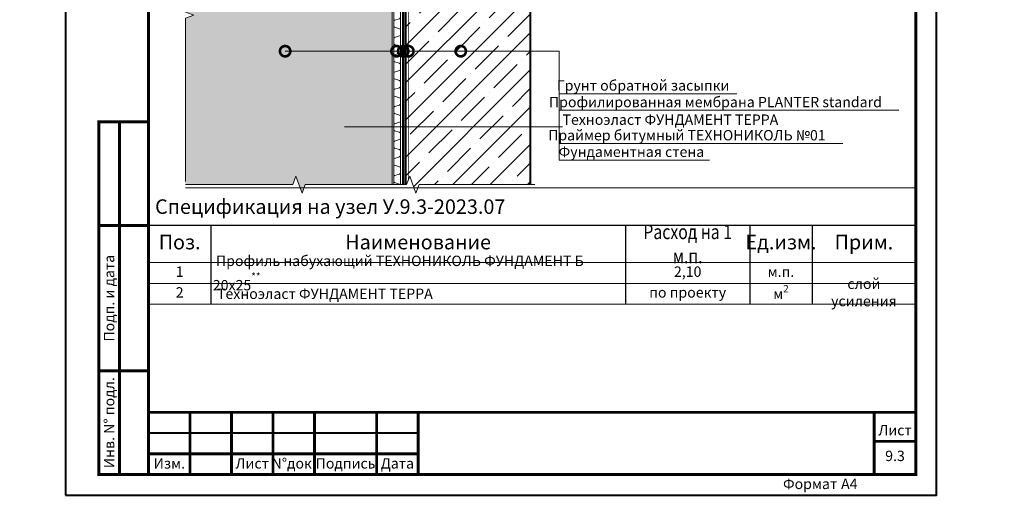
# Model space of a CAD drawing. Units: millimetres. Extents: x -91688 to 73767, y -33741 to -196.
# Drawn here: x 33590 to 35964, y -31700 to -30554 of the extents above; entities that cross this region are included whole.
import ezdxf
from ezdxf import colors
from ezdxf.entities.mleader import LeaderData, LeaderLine
from ezdxf.enums import TextEntityAlignment as Align
from ezdxf.math import Vec2, Vec3

# ---------------------------------------------------------------- set-up
doc = ezdxf.new("R2010")
doc.units = ezdxf.units.MM
doc.linetypes.add('Штриховая', pattern=[6, 2, -2, 2])
doc.linetypes.add('штриховая 50', pattern=[1, 0.5, -0.5])
doc.layers.get('0').update_dxf_attribs({"lineweight": 30})
doc.layers.get('DEFPOINTS').update_dxf_attribs({"color": 251, "lineweight": 0})
for name, color, linetype, lineweight in [('FP-XX-МАРКИ ПОМЕЩЕНИЙ', 250, 'Continuous', 25), ('TN-БЕТОН', 251, 'Continuous', 40), ('TN-ГИДРОИЗОЛЯЦИЯ БИТУМАЯ нижняя', 173, 'Continuous', 15), ('TN-ГРУНТОВКА', 6, 'Continuous', 15), ('TN-ПЛАНТЕР', 34, 'Continuous', 15)]:
    doc.layers.add(name, color=color, linetype=linetype, lineweight=lineweight)
for name, color, linetype, lineweight, true_color in [('TN-АННОТАЦИИ', 7, 'Continuous', 20, 0x000000), ('TN-АННОТАЦИИ @ 10', 7, 'Continuous', 20, 0x000000), ('TN-ТАБЛИЦЫ', 7, 'Continuous', 40, 0x000000)]:
    doc.layers.add(name, color=color, linetype=linetype, lineweight=lineweight, true_color=true_color)
doc.styles.add('TN-Текст', font='isocpeur.ttf')

# ---------------------------------------------------------------- blocks, each defined once
blk = doc.blocks.new('_DotSmall')
at = {"color": 0, "linetype": 'ByBlock', "const_width": 0.5}
blk.add_lwpolyline([(-0.0625, 0, 1), (0.0625, 0, 1)], format="xyb", close=True, dxfattribs=at)
blk = doc.blocks.new('*U506')
at = {"lineweight": 0}
blk.add_wipeout([(521.6245309608228, -1837.133054813974), (-3734.4548179712374, -1837.133054814145), (-3809.4548179711956, -1631.0722483548598), (-3959.4548179711937, -2043.1938612710946), (-4034.4548179711937, -1837.133054814145), (-7618.994170432386, -1837.1330548153273), (-7693.994170432388, -1631.072248356042), (-7843.994170432348, -2043.193861272277), (-7918.994170432388, -1837.1330548153273), (-11774.991086240258, -1837.1330548141814), (-11774.99108623968, -5.4569682106375694e-11), (-7918.994170432771, -3.2741809263825417e-11), (-7843.994170432405, -206.06080645807015), (-7693.994170432348, 206.06080645808288), (-7618.9941704327375, -3.2741809263825417e-11), (-4034.454817971239, -1.4551915228366852e-11), (-3959.4548179711755, -206.0608064570588), (-3809.4548179712383, 206.06080645926704), (-3734.454817971195, -1.4551915228366852e-11), (521.6245309608228, 7.275957614183426e-12)], dxfattribs=at).dxf.layer = 'FP-XX-МАРКИ ПОМЕЩЕНИЙ'
at = {"linetype": 'Continuous'}
blk.add_lwpolyline([(-11853.44898840358, -5.602411226481531e-11), (-7918.994170432774, -3.734940434697412e-11), (-7918.99417043235, -1.201502622616322e-09), (-7843.994170432365, -206.0608064580729), (-7693.994170432348, 206.0608064580801), (-7618.994170432348, -1.201506055329558e-09), (-7618.994170432772, -3.735283706020959e-11), (-4034.454817971239, -1.867356368009602e-11), (-3959.454817971219, -206.0608064570629), (-3809.454817971239, 206.0608064592629), (-3734.454817971239, -1.867699639333187e-11), (200.0000000000001, -2.288475490443975e-15)], dxfattribs=at)
blk = doc.blocks.new('*U9')
blk.add_lwpolyline([(0, 0), (210, 0), (210, 297), (0, 297)], close=True)
at = {"const_width": 0.7}
for points in [[(20, 5), (205, 5), (205, 292), (19.99999999999997, 292)], [(8, 5), (20, 5), (20, 90), (8, 90)], [(20, 20), (19.99999999999989, 5.000000000000028), (204.9999999999999, 5), (205, 19.99999999999997)]]:
    blk.add_lwpolyline(points, close=True, dxfattribs=at)
for points in [[(13, 5), (13, 90)], [(20, 65), (8, 65)], [(20, 30), (8, 30)], [(30, 20), (30, 5)], [(40, 20), (40, 5.000000000000028)], [(50, 20), (50, 5)], [(60, 20), (60, 5.000000000000028)], [(75, 19.99999999999997), (75, 5.000000000000028)], [(85, 19.99999999999997), (85, 5.000000000000028)], [(195, 19.99999999999997), (195, 5.000000000000028)], [(195, 12.99999999999997), (205, 12.99999999999997)], [(85, 10), (20, 10)]]:
    blk.add_lwpolyline(points, dxfattribs=at)
blk.add_lwpolyline([(85, 15), (20, 15)])
at = {"color": 0, "style": 'TN-Текст'}
for s, p in [('Подп. и дата', (10.5, 47.5)), ('Инв. N%%D подл.', (10.5, 17.5))]:
    blk.add_text(s, height=2.5, rotation=90, dxfattribs=at).set_placement(p, align=Align.MIDDLE_CENTER)
for s, p in [('Лист', (200, 13.66666666666663)), ('Изм.', (25, 5.666666666666657)), ('Лист', (45, 5.666666666666657)), ('N%%Dдок.', (55, 5.666666666666657)), ('Подпись', (67.5, 5.666666666666657)), ('Дата', (80, 5.666666666666657))]:
    blk.add_text(s, height=2.5, dxfattribs=at).set_placement(p, align=Align.BOTTOM_CENTER)
blk.add_text('Формат', height=2.5, dxfattribs=at).set_placement((173, 1.5))
at = {"color": 0, "style": 'TN-Текст', "flags": 8}
for tag, p, height in [('ФОРМА6_001', (131.775, 11.275), 3.5), ('ФОРМАТ', (187, 1.5), 2.5)]:
    blk.add_attdef(tag, p, '', height=height, dxfattribs=at)
blk.add_attdef('ЛИСТ__', text='', height=2.5, dxfattribs=at).set_placement((200, 9.499999999999954), align=Align.MIDDLE_CENTER)
blk = doc.blocks.new('*U505')
at = {"lineweight": 0}
blk.add_wipeout([(-847.4672673121786, -755.929368435777), (-847.4672673123441, 2592.754756289808), (-641.4064608530589, 2667.7547562897653), (-1053.5280737692956, 2817.7547562897657), (-847.4672673123441, 2892.754756289764), (-847.4672673135174, 5335.559795725164), (-641.4064608542376, 5410.559795725165), (-1053.5280737704725, 5560.559795725126), (-847.4672673135174, 5635.559795725165), (-847.4672673123732, 9023.616066733626), (-4.18367562815547e-11, 9023.616066733044), (-2.546585164964199e-11, 5635.5597957255495), (-206.06080645806287, 5560.559795725182), (206.06080645809197, 5410.559795725126), (-2.546585164964199e-11, 5335.559795725513), (-1.2732925824820995e-11, 2892.754756289808), (-206.0608064570588, 2817.7547562897457), (206.06080645926886, 2667.754756289807), (-1.2732925824820995e-11, 2592.754756289764), (3.637978807091713e-12, -755.9293684357782)], dxfattribs=at).dxf.layer = 'FP-XX-МАРКИ ПОМЕЩЕНИЙ'
at = {"linetype": 'Continuous'}
blk.add_lwpolyline([(-3.578571465797811e-11, 8428.314552014923), (-2.384020155219955e-11, 5635.559795725545), (-1.187993419821548e-09, 5635.559795725121), (-206.0608064580594, 5560.559795725138), (206.0608064580935, 5410.559795725123), (-1.188130079297739e-09, 5335.559795725121), (-2.397686102839004e-11, 5335.559795725545), (-1.187153823761779e-11, 2892.754756289805), (-206.0608064570561, 2817.754756289786), (206.0608064592697, 2667.754756289805), (-1.200819771380866e-11, 2592.754756289805), (-6.26846080300525e-14, -200)], dxfattribs=at)
blk = doc.blocks.new('*T507')
at = {"layer": 'DEFPOINTS', "color": 8, "linetype": 'ByBlock', "lineweight": 0, "transparency": 16777216}
for p, q in [((0, 0), (1850, 0)), ((0, 0), (0, -89.99999999998181)), ((1850, 0), (1850, -89.99999999998181))]:
    blk.add_line(p, q, dxfattribs=at)
at = {"layer": 'TN-ТАБЛИЦЫ', "color": 0, "lineweight": 30, "transparency": 16777216}
for p, q in [((0, -89.99999999998181), (1850, -89.99999999998181)), ((0, -89.99999999998181), (0, -279.9999999999818)), ((150, -89.99999999998181), (150, -279.9999999999818)), ((1150, -89.99999999998181), (1150, -279.9999999999818)), ((1450, -89.99999999998181), (1450, -279.9999999999818)), ((1600, -89.99999999998181), (1600, -279.9999999999818)), ((1850, -89.99999999998181), (1850, -279.9999999999818))]:
    blk.add_line(p, q, dxfattribs=at)
at = {"layer": 'TN-ТАБЛИЦЫ', "color": 0, "linetype": 'ByBlock', "lineweight": 20, "transparency": 16777216}
for p, q in [((0, -179.9999999999818), (1850, -179.9999999999818)), ((0, -229.9999999999818), (1850, -229.9999999999818)), ((0, -279.9999999999818), (1850, -279.9999999999818))]:
    blk.add_line(p, q, dxfattribs=at)
at = {"layer": 'TN-ТАБЛИЦЫ', "color": 7, "lineweight": 13, "transparency": 16777216, "style": 'TN-Текст'}
for s, insert, char_height, width, attachment_point in [('{\\fISOCPEUR|b1|i0|c204|p34; Спецификация на узел \\C1;У.9.3-2023.07}', (5, -44.99999999998909), 35, 1840, 4), ('{\\W0.8;Расход на 1 м.п.}', (1300, -134.9999999999818), 35, 290, 5), ('Поз.', (75, -134.9999999999818), 35, 140, 5), ('Наименование', (650, -134.9999999999818), 35, 990, 5), ('Ед.изм.', (1525, -134.9999999999818), 35, 140, 5), ('Прим.', (1725, -134.9999999999818), 35, 240, 5), (' {\\A1;\\C256;Профиль набухающий ТЕХНОНИКОЛЬ ФУНДАМЕНТ Б }20х25{\\A1;\\H0.7x;\\C256;\\S**^ ;}', (155, -204.9999999999818), 25, 990, 4), ('1', (75, -204.9999999999818), 25, 140, 5), ('2,10', (1300, -204.9999999999818), 25, 290, 5), ('м.п.', (1525, -204.9999999999818), 25, 140, 5), ('\\A1;м{\\H0.7x;\\S2^ ;}', (1525, -254.9999999999818), 25, 140, 5), ('слой усиления', (1725, -254.9999999999818), 25, 240, 5), ('2', (75, -254.9999999999818), 25, 140, 5), ('\\A1;{\\C256;Техноэласт ФУНДАМЕНТ ТЕРРА}', (165, -254.9999999999818), 25, 970, 4), ('по проекту', (1300, -254.9999999999818), 25, 290, 5)]:
    blk.add_mtext(s, dxfattribs=dict(at, insert=insert, char_height=char_height, width=width, attachment_point=attachment_point))

msp = doc.modelspace()

# ---------------------------------------------------------------- hatches: boundary and pattern name
at = {"lineweight": 9, "transparency": 33554687}
h = msp.add_hatch(dxfattribs=at)
h.set_pattern_fill('AR-SAND', color=256, scale=0.5)
h.set_pattern_definition([(37.50000000000001, (-304.273606697534, -13462.6513554868), (-0.8000156479920228, 24.47066186646712), [0, -19.304, 0, -21.59, 0, -20.6375]), (7.499999999999999, (-304.273606697534, -13462.6513554868), (22.47616415690013, 35.84125502841771), [0, -10.414, 0, -17.399, 0, -6.6675]), (327.5, (-319.8946066975332, -13462.6513554868), (39.5496185120729, 0.0718592339272881), [0, -6.35, 0, -22.86, 0, -29.845]), (317.5, (-319.8946066975332, -13462.6513554868), (38.17782262361486, 11.14646616286081), [0, -3.175, 0, -14.986, 0, -17.145])])
h.paths.add_polyline_path([(33951.20478505603, -29965.48460763645), (34460.89646601584, -29965.48460763644), (34460.89650546209, -30267.04374512177), (34469.89650546209, -30276.04374512177), (34469.89650546078, -30311.89382073283), (34487.8965054634, -30329.89382073544), (34487.8965054634, -30986.22377275517), (33951.20486550922, -30986.10033600452)])
at = {"layer": 'TN-БЕТОН', "lineweight": 9}
h = msp.add_hatch(dxfattribs=at)
h.set_pattern_fill('ANSI35', color=256, scale=10)
h.set_pattern_definition([(45, (16536.86358983835, -6751.763825198668), (-44.90128060534577, 44.90128060534577), []), (45, (16581.76488983835, -6751.763825198668), (-44.90128060534577, 44.90128060534577), [79.375, -15.875, 0, -15.875])])
h.paths.add_polyline_path([(34520.89650546345, -30980.16565219288), (34520.8965054634, -30145.04396960156), (35420.89650546206, -30145.04396960157), (35420.89650546206, -30445.04396960157), (34820.89650546345, -30445.04396960157), (34820.89650546349, -30980.16565219288)])

# ---------------------------------------------------------------- linework, layer by layer
at = {"color": 34, "lineweight": 15}
for points in [[(34491.8965054634, -30951.31238075205), (34491.8965054634, -30328.23696648595), (34473.89650546078, -30310.23696648333), (34473.89650546078, -30274.38689087097), (34464.8965054634, -30265.38689087358), (34464.8965054634, -29851.49966397371), (34484.89650546329, -29851.49966397371)], [(34507.8965054634, -30951.31238075205), (34507.8965054634, -30321.60954948797), (34489.89650546078, -30303.60954948536), (34489.89650546078, -30267.759473873), (34480.8965054634, -30258.75947387562), (34480.8965054634, -29867.49966397371), (34484.89650546329, -29867.49966397371)]]:
    msp.add_lwpolyline(points, dxfattribs=at)
at = {"lineweight": 15}
msp.add_lwpolyline([(33951.20478505603, -29965.48460763645), (34460.89646601584, -29965.48460763644), (34460.89650546209, -30267.04374512177), (34469.89650546209, -30276.04374512177), (34469.89650546078, -30311.89382073283), (34487.8965054634, -30329.89382073544), (34487.8965054634, -30986.22377275517), (33951.20486550922, -30986.10033600452)], close=True, dxfattribs=at)
at = {"layer": 'TN-БЕТОН'}
msp.add_lwpolyline([(34520.89650546345, -30980.16565219288), (34520.8965054634, -30145.04396960156), (35420.89650546206, -30145.04396960157), (35420.89650546206, -30445.04396960157), (34820.89650546345, -30445.04396960157), (34820.89650546349, -30980.16565219288)], close=True, dxfattribs=at)
at = {"layer": 'TN-ГИДРОИЗОЛЯЦИЯ БИТУМАЯ нижняя', "linetype": 'штриховая 50', "ltscale": 10, "const_width": 4.999999999999999}
msp.add_lwpolyline([(34721.97458633248, -30001.5439696016), (34673.68638129612, -30001.5439696016), (34664.68638129611, -29992.5439696016), (34555.47619524671, -29992.5439696016), (34496.3965054634, -30051.6236593849), (34496.3965054634, -30252.1944399581), (34505.3965054634, -30261.1944399581), (34505.3965054634, -30309.91716133255), (34514.3965054634, -30318.91716133255), (34514.3965054634, -30977.13712646348)], dxfattribs=at)
at = {"layer": 'TN-ГРУНТОВКА', "linetype": 'Штриховая', "ltscale": 0.5, "const_width": 2}
msp.add_lwpolyline([(34526.8965054634, -30995.10033600382), (34526.8965054634, -30145.04396960156)], dxfattribs=at)
at = {"layer": 'TN-ПЛАНТЕР', "ltscale": 100}
for points in [[(34491.8965054634, -30563.50114646786), (34491.8965054634, -30556.69159550928, -0.3312061653634804), (34493.0367488465, -30555.15907345293), (34505.61601869721, -30551.38529249772, 0.3312061653634807), (34507.8965054634, -30548.320248385), (34507.8965054634, -30537.08204455071, 0.3312061653634807), (34505.61601869721, -30534.017000438), (34493.0367488465, -30530.24321948279, -0.331206165363481), (34491.8965054634, -30528.71069742644), (34491.8965054634, -30521.90114646786)], [(34491.8965054634, -30605.10114646786), (34491.8965054634, -30598.29159550928, -0.3312061653634804), (34493.0367488465, -30596.75907345293), (34505.61601869721, -30592.98529249772, 0.3312061653634807), (34507.8965054634, -30589.920248385), (34507.8965054634, -30578.68204455071, 0.3312061653634807), (34505.61601869721, -30575.617000438), (34493.0367488465, -30571.84321948279, -0.331206165363481), (34491.8965054634, -30570.31069742644), (34491.8965054634, -30563.50114646786)], [(34491.8965054634, -30646.70114646786), (34491.8965054634, -30639.89159550928, -0.3312061653634804), (34493.0367488465, -30638.35907345293), (34505.61601869721, -30634.58529249772, 0.3312061653634807), (34507.8965054634, -30631.520248385), (34507.8965054634, -30620.28204455071, 0.3312061653634807), (34505.61601869721, -30617.217000438), (34493.0367488465, -30613.44321948279, -0.331206165363481), (34491.8965054634, -30611.91069742644), (34491.8965054634, -30605.10114646786)], [(34491.8965054634, -30688.30114646786), (34491.8965054634, -30681.49159550928, -0.3312061653634804), (34493.0367488465, -30679.95907345293), (34505.61601869721, -30676.18529249771, 0.3312061653634807), (34507.8965054634, -30673.120248385), (34507.8965054634, -30661.88204455071, 0.3312061653634807), (34505.61601869721, -30658.81700043799), (34493.0367488465, -30655.04321948279, -0.331206165363481), (34491.8965054634, -30653.51069742643), (34491.8965054634, -30646.70114646786)], [(34491.8965054634, -30729.90114646786), (34491.8965054634, -30723.09159550928, -0.3312061653634804), (34493.0367488465, -30721.55907345293), (34505.61601869721, -30717.78529249771, 0.3312061653634807), (34507.8965054634, -30714.720248385), (34507.8965054634, -30703.48204455071, 0.3312061653634807), (34505.61601869721, -30700.41700043799), (34493.0367488465, -30696.64321948279, -0.331206165363481), (34491.8965054634, -30695.11069742643), (34491.8965054634, -30688.30114646786)], [(34491.8965054634, -30771.50114646785), (34491.8965054634, -30764.69159550928, -0.3312061653634804), (34493.0367488465, -30763.15907345292), (34505.61601869721, -30759.38529249771, 0.3312061653634807), (34507.8965054634, -30756.320248385), (34507.8965054634, -30745.08204455071, 0.3312061653634807), (34505.61601869721, -30742.01700043799), (34493.0367488465, -30738.24321948279, -0.331206165363481), (34491.8965054634, -30736.71069742643), (34491.8965054634, -30729.90114646786)], [(34491.8965054634, -30813.10114646785), (34491.8965054634, -30806.29159550928, -0.3312061653634804), (34493.0367488465, -30804.75907345292), (34505.61601869721, -30800.98529249771, 0.3312061653634807), (34507.8965054634, -30797.92024838499), (34507.8965054634, -30786.6820445507, 0.3312061653634807), (34505.61601869721, -30783.61700043799), (34493.0367488465, -30779.84321948278, -0.331206165363481), (34491.8965054634, -30778.31069742643), (34491.8965054634, -30771.50114646785)], [(34491.8965054634, -30854.70114646785), (34491.8965054634, -30847.89159550927, -0.3312061653634804), (34493.0367488465, -30846.35907345292), (34505.61601869721, -30842.58529249771, 0.3312061653634807), (34507.8965054634, -30839.52024838499), (34507.8965054634, -30828.2820445507, 0.3312061653634807), (34505.61601869721, -30825.21700043799), (34493.0367488465, -30821.44321948278, -0.331206165363481), (34491.8965054634, -30819.91069742643), (34491.8965054634, -30813.10114646785)], [(34491.8965054634, -30896.30114646785), (34491.8965054634, -30889.49159550927, -0.3312061653634804), (34493.0367488465, -30887.95907345292), (34505.61601869721, -30884.18529249771, 0.3312061653634807), (34507.8965054634, -30881.12024838499), (34507.8965054634, -30869.8820445507, 0.3312061653634807), (34505.61601869721, -30866.81700043799), (34493.0367488465, -30863.04321948278, -0.331206165363481), (34491.8965054634, -30861.51069742643), (34491.8965054634, -30854.70114646785)], [(34491.8965054634, -30979.50114646785), (34491.8965054634, -30972.69159550927, -0.3312061653634804), (34493.0367488465, -30971.15907345292), (34505.61601869721, -30967.3852924977, 0.3312061653634807), (34507.8965054634, -30964.32024838499), (34507.8965054634, -30953.0820445507, 0.3312061653634807), (34505.61601869721, -30950.01700043798), (34493.0367488465, -30946.24321948278, -0.331206165363481), (34491.8965054634, -30944.71069742642), (34491.8965054634, -30937.90114646785)]]:
    msp.add_lwpolyline(points, format="xyb", dxfattribs=at)

# ---------------------------------------------------------------- leaders
at = {"layer": 'TN-АННОТАЦИИ @ 10'}
ml = msp.add_multileader_mtext('Standard', dxfattribs=at)
ml.set_content('Грунт обратной засыпки', color=256, style='TN-Текст')
ml.set_leader_properties(color=256, linetype='ByLayer', lineweight=-1)
ml.set_arrow_properties(name='DOTSMALL')
ml.build(insert=Vec2(0, 0))
ml.multileader.update_dxf_attribs({"text_left_attachment_type": 6, "text_right_attachment_type": 6, "dogleg_length": 100, "arrow_head_size": 50, "scale": 10})
ctx = ml.context
ctx.base_point, ctx.scale, ctx.char_height, ctx.arrow_head_size, ctx.landing_gap_size, ctx.plane_origin = Vec3(34898.5548249494, -30732.19628601284), 10, 25, 50, 0, Vec3(32846.65444281291, -31856.04311783148)
ctx.left_attachment, ctx.right_attachment, ctx.text_align_type = 6, 6, 1
notes = []
notes.append((ctx, [(1, (1, 1, 0), (34890.37550585494, -30732.19628601284), (1, 0), 8.179319094457314, [(0, [(34229.69432307019, -30629.66292173202), (34890.37550438091, -30629.66292173201)], 0, [])])]))
ctx.mtext.insert, ctx.mtext.alignment, ctx.mtext.line_spacing_style, ctx.mtext.flow_direction = Vec3(35092.9298249494, -30699.69628601284), 2, 2, 5
ml = msp.add_multileader_mtext('Standard', dxfattribs=at)
ml.set_content('Техноэласт ФУНДАМЕНТ ТЕРРА', color=256, style='TN-Текст')
ml.set_leader_properties(color=256, linetype='ByLayer', lineweight=-1)
ml.set_arrow_properties(name='DOTSMALL')
ml.build(insert=Vec2(0, 0))
ml.multileader.update_dxf_attribs({"text_left_attachment_type": 6, "text_right_attachment_type": 6, "dogleg_length": 100, "arrow_head_size": 50, "scale": 10})
ctx = ml.context
ctx.base_point, ctx.scale, ctx.char_height, ctx.arrow_head_size, ctx.landing_gap_size, ctx.plane_origin = Vec3(34898.5548249494, -30812.19628601284), 10, 25, 50, 0, Vec3(32846.65444281291, -31976.04311783148)
ctx.left_attachment, ctx.right_attachment = 6, 6
notes.append((ctx, [(1, (1, 1, 0), (34890.37550585494, -30812.19628601284), (1, 0), 8.179319094457314, [(0, [(34514.3965054634, -30629.66292173202), (34890.37550438091, -30629.66292172913)], 0, [])])]))
ctx.mtext.insert, ctx.mtext.line_spacing_style, ctx.mtext.flow_direction = Vec3(34898.5548249494, -30782.19628601284), 2, 5
ml = msp.add_multileader_mtext('Standard', dxfattribs=at)
ml.set_content('\\A1;Профилированная мембрана PLANTER {\\A0;\\C7;standard}', color=256, style='TN-Текст')
ml.set_leader_properties(color=256, linetype='ByLayer', lineweight=-1)
ml.set_arrow_properties(name='DOTSMALL')
ml.build(insert=Vec2(0, 0))
ml.multileader.update_dxf_attribs({"text_left_attachment_type": 6, "text_right_attachment_type": 6, "dogleg_length": 100, "arrow_head_size": 50, "scale": 10})
ctx = ml.context
ctx.base_point, ctx.scale, ctx.char_height, ctx.arrow_head_size, ctx.landing_gap_size, ctx.plane_origin = Vec3(34898.5548249494, -30772.19628601284), 10, 25, 50, 0, Vec3(32846.65444281291, -31896.04311783148)
ctx.left_attachment, ctx.right_attachment, ctx.text_align_type = 6, 6, 1
notes.append((ctx, [(1, (1, 1, 0), (34890.37550585494, -30772.19628601284), (1, 0), 8.179319094457314, [(0, [(34498.36095527402, -30629.66292172914), (34890.37550438091, -30629.66292172913)], 0, [])])]))
ctx.mtext.insert, ctx.mtext.alignment, ctx.mtext.line_spacing_style, ctx.mtext.flow_direction = Vec3(35267.3048249494, -30739.69628601284), 2, 2, 5
for ctx, leaders in notes:
    for number, flags, end, landing, length, lines in leaders:
        leader = LeaderData()
        leader.index, (leader.has_last_leader_line, leader.has_dogleg_vector, leader.attachment_direction) = number, flags
        leader.last_leader_point, leader.dogleg_vector, leader.dogleg_length = Vec3(end), Vec3(landing), length
        for number, points, colour, breaks in lines:
            line = LeaderLine()
            line.index, line.vertices, line.color, line.breaks = number, Vec3.list(points), colors.encode_raw_color(colour), breaks
            leader.lines.append(line)
        ctx.leaders.append(leader)

# ---------------------------------------------------------------- next in the draw order: block references
at = {"layer": 'TN-АННОТАЦИИ', "xscale": -0.1, "yscale": 0.1, "zscale": 0.1, "rotation": 270}
msp.add_blockref('*U505', (33989.06505026198, -30951.31238075204), dxfattribs=at)

# ---------------------------------------------------------------- next in the draw order: linework, layer by layer
at = {"layer": 'TN-ПЛАНТЕР', "ltscale": 100}
msp.add_lwpolyline([(34491.8965054634, -30937.90114646785), (34491.8965054634, -30931.09159550927, -0.3312061653634804), (34493.0367488465, -30929.55907345292), (34505.61601869721, -30925.78529249771, 0.3312061653634807), (34507.8965054634, -30922.72024838499), (34507.8965054634, -30911.4820445507, 0.3312061653634807), (34505.61601869721, -30908.41700043798), (34493.0367488465, -30904.64321948278, -0.331206165363481), (34491.8965054634, -30903.11069742643), (34491.8965054634, -30896.30114646785)], format="xyb", dxfattribs=at)

# ---------------------------------------------------------------- next in the draw order: block references
msp.add_blockref('*T507', (33900.35174478056, -30959.29552198601))

# ---------------------------------------------------------------- next in the draw order: leaders
at = {"layer": 'TN-АННОТАЦИИ @ 10'}
ml = msp.add_multileader_mtext('Standard', dxfattribs=at)
ml.set_content('\\A1;Праймер битумный ТЕХНОНИКОЛЬ №01', color=256, style='TN-Текст')
ml.set_leader_properties(color=256, linetype='ByLayer', lineweight=-1)
ml.set_arrow_properties(name='DOTSMALL')
ml.build(insert=Vec2(0, 0))
ml.multileader.update_dxf_attribs({"text_left_attachment_type": 6, "text_right_attachment_type": 6, "dogleg_length": 100, "arrow_head_size": 50, "scale": 10})
ctx = ml.context
ctx.base_point, ctx.scale, ctx.char_height, ctx.arrow_head_size, ctx.landing_gap_size, ctx.plane_origin = Vec3(34898.5548249494, -30852.19628601284), 10, 25, 50, 0, Vec3(32846.65444281291, -32016.04311783148)
ctx.left_attachment, ctx.right_attachment, ctx.text_align_type = 6, 6, 1
notes = []
notes.append((ctx, [(1, (1, 1, 0), (34890.37550585494, -30852.19628601284), (1, 0), 8.179319094457314, [(0, [(34526.8965054634, -30629.66292173202), (34890.37550438091, -30629.66292172913)], 0, [])])]))
ctx.mtext.insert, ctx.mtext.alignment, ctx.mtext.line_spacing_style, ctx.mtext.flow_direction = Vec3(35198.5548249494, -30819.69628601284), 2, 2, 5
ml = msp.add_multileader_mtext('Standard', dxfattribs=at)
ml.set_content('Фундаментная стена', color=256, style='TN-Текст')
ml.set_leader_properties(color=256, linetype='ByLayer', lineweight=-1)
ml.set_arrow_properties(name='DOTSMALL')
ml.build(insert=Vec2(0, 0))
ml.multileader.update_dxf_attribs({"text_left_attachment_type": 6, "text_right_attachment_type": 6, "dogleg_length": 100, "arrow_head_size": 50, "scale": 10})
ctx = ml.context
ctx.base_point, ctx.scale, ctx.char_height, ctx.arrow_head_size, ctx.landing_gap_size, ctx.plane_origin = Vec3(34898.55482520838, -30892.19628601284), 10, 25, 50, 0, Vec3(32846.65444307189, -32016.04311783148)
ctx.left_attachment, ctx.right_attachment, ctx.text_align_type = 6, 6, 1
notes.append((ctx, [(1, (1, 1, 0), (34890.37550611392, -30892.19628601284), (1, 0), 8.179319094457314, [(0, [(34653.16858340199, -30629.66292172915), (34890.37550611392, -30629.66292172913)], 0, [])])]))
ctx.mtext.insert, ctx.mtext.alignment, ctx.mtext.line_spacing_style, ctx.mtext.flow_direction = Vec3(35064.80482520838, -30859.69628601284), 2, 2, 5
for ctx, leaders in notes:
    for number, flags, end, landing, length, lines in leaders:
        leader = LeaderData()
        leader.index, (leader.has_last_leader_line, leader.has_dogleg_vector, leader.attachment_direction) = number, flags
        leader.last_leader_point, leader.dogleg_vector, leader.dogleg_length = Vec3(end), Vec3(landing), length
        for number, points, colour, breaks in lines:
            line = LeaderLine()
            line.index, line.vertices, line.color, line.breaks = number, Vec3.list(points), colors.encode_raw_color(colour), breaks
            leader.lines.append(line)
        ctx.leaders.append(leader)

# ---------------------------------------------------------------- next in the draw order: block references
at = {"layer": 'TN-АННОТАЦИИ', "xscale": 0.1, "yscale": 0.1, "zscale": 0.1, "rotation": 270}
msp.add_blockref('*U506', (33989.06505026198, -30923.78630520858), dxfattribs=at)

# ---------------------------------------------------------------- next in the draw order: block references
at = {"layer": 'TN-ТАБЛИЦЫ', "color": 7}
ref = msp.add_blockref('*U9', (33700.35174478056, -31700.00003069347), dxfattribs=dict(at, xscale=10, yscale=10, zscale=10))
ref.add_attrib('ФОРМАТ', 'А4', (35570.35174478056, -31685.00003069347), dxfattribs={"layer": '0', "color": 0, "height": 25, "style": 'TN-Текст'})
ref.add_attrib('ЛИСТ__', '9.3', dxfattribs={"layer": '0', "color": 0, "height": 25, "style": 'TN-Текст'}).set_placement((35700.35174478056, -31605.00003069347), align=Align.MIDDLE_CENTER)

# ---------------------------------------------------------------- next in the draw order: leaders
at = {"layer": 'TN-АННОТАЦИИ @ 10'}
ml = msp.add_multileader_mtext('Standard', dxfattribs=at)
ml.set_content('Техноэласт ФУНДАМЕНТ (2 слоя)', color=256, style='TN-Текст')
ml.set_leader_properties(color=256, linetype='ByLayer', lineweight=-1)
ml.set_arrow_properties(name='DOTSMALL')
ml.build(insert=Vec2(0, 0))
ml.multileader.update_dxf_attribs({"text_left_attachment_type": 6, "text_right_attachment_type": 6, "dogleg_length": 100, "arrow_head_size": 50, "scale": 10})
ctx = ml.context
ctx.base_point, ctx.scale, ctx.char_height, ctx.arrow_head_size, ctx.landing_gap_size, ctx.plane_origin = Vec3(30268.70931013747, -30822.50734445608), 10, 25, 50, 0, Vec3(28278.57165646835, -31986.35417627473)
ctx.left_attachment, ctx.right_attachment = 6, 6
notes = []
notes.append((ctx, [(1, (1, 1, 0), (30260.52999104301, -30822.50734445608), (1, 0), 8.179319094457314, [(0, [(29923.89071151739, -30639.97398017244), (30260.52999130199, -30639.97398017238)], 0, [])])]))
ctx.mtext.insert, ctx.mtext.width, ctx.mtext.line_spacing_style, ctx.mtext.flow_direction = Vec3(30268.70931013747, -30792.50734445608), 745.1004527428595, 2, 5
for ctx, leaders in notes:
    for number, flags, end, landing, length, lines in leaders:
        leader = LeaderData()
        leader.index, (leader.has_last_leader_line, leader.has_dogleg_vector, leader.attachment_direction) = number, flags
        leader.last_leader_point, leader.dogleg_vector, leader.dogleg_length = Vec3(end), Vec3(landing), length
        for number, points, colour, breaks in lines:
            line = LeaderLine()
            line.index, line.vertices, line.color, line.breaks = number, Vec3.list(points), colors.encode_raw_color(colour), breaks
            leader.lines.append(line)
        ctx.leaders.append(leader)

doc.saveas('drawing.dxf')
